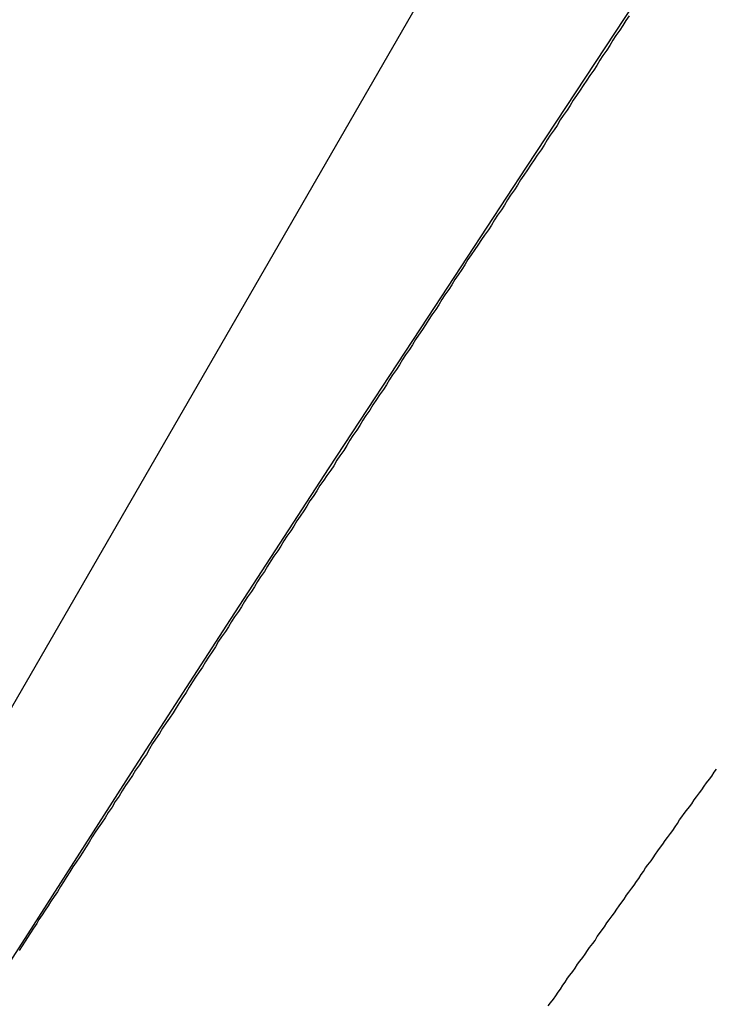
# Model space of a CAD drawing. Extents: x -67 to -10.8, y -43.4 to 10.1.
# Drawn here: x -47.2 to -46.9, y -11.7 to -11.3 of the extents above; entities that cross this region are included whole.
import ezdxf

# ---------------------------------------------------------------- set-up
doc = ezdxf.new("R2010")
doc.units = 0
doc.layers.get('0').update_dxf_attribs({"linetype": 'CONTINUOUS'})

msp = doc.modelspace()

# ---------------------------------------------------------------- linework, layer by layer
at = {"color": 0}
for points in [[(-45.8196, -9.2086), (-50.2067, -16.8072)], [(-45.8196, -9.2086), (-50.2067, -16.8072)], [(-45.8196, -9.2086), (-50.2067, -16.8072)], [(-45.8196, -9.2086), (-50.2067, -16.8072)], [(-45.8196, -9.2086), (-50.2067, -16.8072)], [(-45.8196, -9.2086), (-50.2067, -16.8072)], [(-45.8196, -9.2086), (-50.2067, -16.8072)], [(-45.8196, -9.2086), (-50.2067, -16.8072)], [(-45.8196, -9.2086), (-50.2067, -16.8072)], [(-45.8196, -9.2086), (-50.2067, -16.8072)], [(-45.8196, -9.2086), (-50.2067, -16.8072)], [(-45.8196, -9.2086), (-50.2067, -16.8072)], [(-45.8196, -9.2086), (-50.2067, -16.8072)], [(-45.8196, -9.2086), (-50.2067, -16.8072)], [(-45.8196, -9.2086), (-50.2067, -16.8072)], [(-45.8196, -9.2086), (-50.2067, -16.8072)], [(-45.8196, -9.2086), (-50.2067, -16.8072)], [(-45.8196, -9.2086), (-50.2067, -16.8072)], [(-45.8196, -9.2086), (-50.2067, -16.8072)], [(-45.8196, -9.2086), (-50.2067, -16.8072)], [(-45.8196, -9.2086), (-50.2067, -16.8072)], [(-46.6769, -10.9082), (-46.6769, -10.9082), (-46.7153, -10.964), (-46.7539, -11.0204), (-46.7924, -11.077), (-46.8311, -11.1342), (-46.8697, -11.1915), (-46.9084, -11.2493), (-46.9471, -11.3073), (-46.9858, -11.3659), (-47.0242, -11.4245), (-47.0629, -11.4835), (-47.1015, -11.5428), (-47.1402, -11.6026), (-47.1786, -11.6624), (-47.2173, -11.7226), (-47.2557, -11.7831), (-47.2944, -11.8439)], [(-46.9455, -11.3067), (-46.9467, -11.3085), (-46.9479, -11.3105), (-46.9491, -11.3123), (-46.9506, -11.3144), (-46.9518, -11.3162), (-46.953, -11.3183), (-46.9542, -11.3201), (-46.9557, -11.3222), (-46.9569, -11.324), (-46.9581, -11.3261), (-46.9593, -11.3279), (-46.9608, -11.33), (-46.962, -11.3318), (-46.9634, -11.3339), (-46.9646, -11.3357), (-46.9661, -11.3378), (-46.9661, -11.3378), (-46.9673, -11.3396), (-46.9685, -11.3417), (-46.9697, -11.3435), (-46.9712, -11.3456), (-46.9724, -11.3474), (-46.9736, -11.3495), (-46.9748, -11.3513), (-46.9763, -11.3534), (-46.9775, -11.3552), (-46.9787, -11.3573), (-46.9799, -11.3591), (-46.9814, -11.3612), (-46.9826, -11.363), (-46.984, -11.3651), (-46.9852, -11.3669), (-46.9867, -11.369), (-46.9867, -11.369), (-46.9879, -11.3708), (-46.9891, -11.3729), (-46.9903, -11.3747), (-46.9918, -11.3768), (-46.993, -11.3786), (-46.9942, -11.3807), (-46.9954, -11.3825), (-46.9969, -11.3846), (-46.9981, -11.3864), (-46.9993, -11.3885), (-47.0005, -11.3903), (-47.002, -11.3924), (-47.0032, -11.3942), (-47.0046, -11.3963), (-47.0058, -11.3981), (-47.0073, -11.4002), (-47.0073, -11.4002), (-47.0085, -11.402), (-47.0097, -11.4041), (-47.0109, -11.4059), (-47.0124, -11.408), (-47.0136, -11.4098), (-47.0148, -11.4119), (-47.016, -11.4137), (-47.0175, -11.4158), (-47.0187, -11.4176), (-47.0199, -11.4197), (-47.0211, -11.4215), (-47.0226, -11.4236), (-47.0238, -11.4254), (-47.0251, -11.4275), (-47.0263, -11.4294), (-47.0278, -11.4315), (-47.0278, -11.4315), (-47.029, -11.4333), (-47.0302, -11.4354), (-47.0314, -11.4372), (-47.0329, -11.4393), (-47.0341, -11.4411), (-47.0353, -11.4432), (-47.0365, -11.445), (-47.038, -11.4471), (-47.0392, -11.4489), (-47.0404, -11.451), (-47.0416, -11.4528), (-47.0431, -11.4549), (-47.0443, -11.4567), (-47.0457, -11.4588), (-47.0469, -11.4609), (-47.0484, -11.463), (-47.0484, -11.463), (-47.0496, -11.4648), (-47.0508, -11.4669), (-47.052, -11.4687), (-47.0535, -11.4708), (-47.0547, -11.4726), (-47.0559, -11.4747), (-47.0571, -11.4766), (-47.0586, -11.4787), (-47.0598, -11.4805), (-47.061, -11.4826), (-47.0622, -11.4844), (-47.0637, -11.4865), (-47.0649, -11.4883), (-47.0664, -11.4904), (-47.0676, -11.4925), (-47.0691, -11.4946), (-47.0691, -11.4946), (-47.0703, -11.4964), (-47.0715, -11.4985), (-47.0727, -11.5003), (-47.0742, -11.5024), (-47.0754, -11.5042), (-47.0766, -11.5063), (-47.0778, -11.5081), (-47.0793, -11.5102), (-47.0805, -11.512), (-47.0817, -11.5141), (-47.0829, -11.5159), (-47.0844, -11.518), (-47.0856, -11.5198), (-47.0869, -11.5219), (-47.0881, -11.524), (-47.0896, -11.5261), (-47.0896, -11.5261), (-47.0908, -11.5279), (-47.092, -11.53), (-47.0932, -11.5318), (-47.0947, -11.5339), (-47.0959, -11.5357), (-47.0971, -11.5378), (-47.0983, -11.5396), (-47.0998, -11.5417), (-47.101, -11.5435), (-47.1022, -11.5456), (-47.1034, -11.5474), (-47.1049, -11.5495), (-47.1061, -11.5513), (-47.1073, -11.5534), (-47.1085, -11.5554), (-47.11, -11.5575), (-47.11, -11.5575), (-47.1112, -11.5593), (-47.1124, -11.5614), (-47.1136, -11.5632), (-47.1151, -11.5653), (-47.1163, -11.5671), (-47.1175, -11.5692), (-47.1187, -11.5713), (-47.1202, -11.5734), (-47.1214, -11.5752), (-47.1226, -11.5773), (-47.1238, -11.5793), (-47.1253, -11.5814), (-47.1265, -11.5832), (-47.128, -11.5853), (-47.1292, -11.5874), (-47.1307, -11.5895), (-47.1307, -11.5895), (-47.1319, -11.5913), (-47.1331, -11.5934), (-47.1343, -11.5955), (-47.1358, -11.5976), (-47.137, -11.5996), (-47.1385, -11.6017), (-47.1397, -11.6038), (-47.1412, -11.6059), (-47.1424, -11.6077), (-47.1438, -11.6098), (-47.145, -11.6119), (-47.1465, -11.614), (-47.1477, -11.6161), (-47.1492, -11.6182), (-47.1504, -11.6203), (-47.1519, -11.6224), (-47.1519, -11.6224), (-47.1531, -11.6242), (-47.1543, -11.626), (-47.1555, -11.6278), (-47.1567, -11.6299), (-47.1579, -11.6317), (-47.1591, -11.6338), (-47.1603, -11.6356), (-47.1618, -11.6377), (-47.163, -11.6395), (-47.1642, -11.6415), (-47.1654, -11.6433), (-47.1667, -11.6454), (-47.1679, -11.6472), (-47.1691, -11.6493), (-47.1703, -11.6511), (-47.1718, -11.6532), (-47.1718, -11.6532), (-47.1727, -11.6547), (-47.1739, -11.6565), (-47.1751, -11.6583), (-47.1763, -11.6601), (-47.1772, -11.6617), (-47.1784, -11.6635), (-47.1796, -11.6653), (-47.1808, -11.6671), (-47.1817, -11.6686), (-47.1829, -11.6704), (-47.1841, -11.6722)], [(-46.9771, -11.6939), (-46.9762, -11.6927), (-46.975, -11.6912), (-46.9741, -11.69), (-46.9732, -11.6885), (-46.9723, -11.6873), (-46.9714, -11.6858), (-46.9705, -11.6846), (-46.9696, -11.6831), (-46.9687, -11.6819), (-46.9687, -11.6819), (-46.9675, -11.6804), (-46.9666, -11.6791), (-46.9657, -11.6776), (-46.9648, -11.6764), (-46.9636, -11.6749), (-46.9627, -11.6737), (-46.9618, -11.6722), (-46.9609, -11.671), (-46.9597, -11.6695), (-46.9588, -11.6683), (-46.9579, -11.6668), (-46.957, -11.6656), (-46.956, -11.6641), (-46.9551, -11.6629), (-46.9542, -11.6614), (-46.9533, -11.6602), (-46.9533, -11.6602), (-46.9521, -11.6587), (-46.9512, -11.6575), (-46.9503, -11.656), (-46.9494, -11.6548), (-46.9483, -11.6533), (-46.9474, -11.6521), (-46.9465, -11.6506), (-46.9456, -11.6494), (-46.9444, -11.6479), (-46.9435, -11.6467), (-46.9426, -11.6452), (-46.9417, -11.644), (-46.9408, -11.6425), (-46.9399, -11.6413), (-46.939, -11.6399), (-46.9381, -11.6387), (-46.9381, -11.6387), (-46.9369, -11.6372), (-46.936, -11.636), (-46.9351, -11.6345), (-46.9342, -11.6333), (-46.9332, -11.6318), (-46.9323, -11.6306), (-46.9314, -11.6292), (-46.9305, -11.628), (-46.9293, -11.6265), (-46.9284, -11.6253), (-46.9275, -11.6238), (-46.9266, -11.6226), (-46.9257, -11.6211), (-46.9248, -11.6199), (-46.9239, -11.6187), (-46.923, -11.6175), (-46.923, -11.6175), (-46.9218, -11.616), (-46.9209, -11.6148), (-46.92, -11.6133), (-46.9191, -11.6121), (-46.9179, -11.6106), (-46.917, -11.6094), (-46.9161, -11.6079), (-46.9152, -11.6067), (-46.914, -11.6052), (-46.9131, -11.604), (-46.9122, -11.6025), (-46.9113, -11.6013)]]:
    msp.add_lwpolyline(points, dxfattribs=at)

doc.saveas('drawing.dxf')
